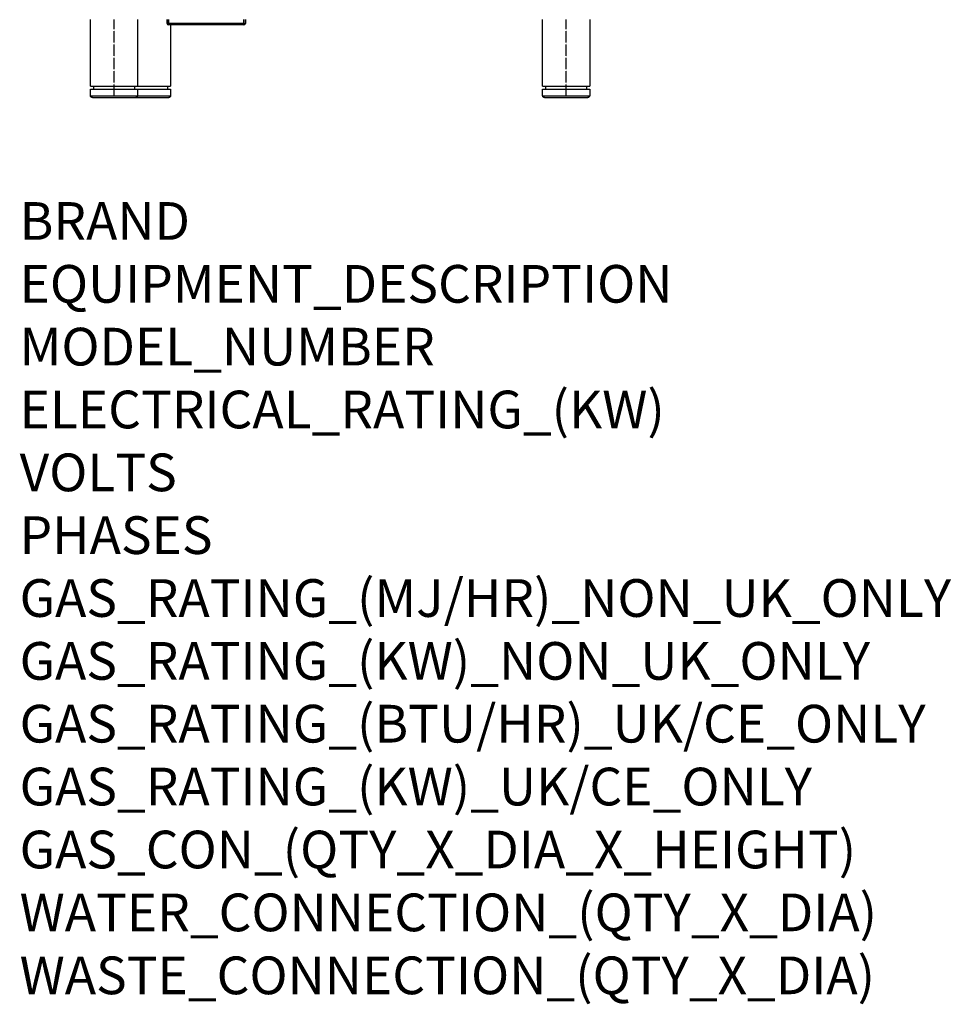
# Model space of a CAD drawing. Units: millimetres. Extents: x 15 to 1004, y -926 to 1118.
# Drawn here: x 15 to 1004, y -926 to 118 of the extents above; entities that cross this region are included whole.
import ezdxf

# ---------------------------------------------------------------- set-up
doc = ezdxf.new("R2010")
doc.units = ezdxf.units.MM
doc.linetypes.add('DOT_CENTER', pattern=[14, 12, -1, 0, -1])
doc.layers.add('1', color=7, linetype='Continuous')
doc.layers.add('Moffat_Profiles', color=10, linetype='Continuous')
doc.layers.add('Moffat_Notes', color=2, linetype='Continuous', plot=False)
doc.styles.get("Standard").update_dxf_attribs({"font": 'txt.shx'})

# ---------------------------------------------------------------- blocks, each defined once
blk = doc.blocks.new('651469_00_1__137', base_point=(5277.3, 9386.3))
at = {"color": 4, "linetype": 'Continuous'}
for p, q in [((5277.3, 9398.3), (5277.3, 9469)), ((5327.3, 9469), (5327.3, 9398.3)), ((5277.3, 9398.3), (5327.3, 9398.3)), ((5277.3, 9395.3), (5327.3, 9395.3)), ((5277.3, 9388.3), (5277.3, 9395.3)), ((5280.3, 9398.3), (5280.3, 9395.3)), ((5324.3, 9395.3), (5324.3, 9398.3)), ((5327.3, 9395.3), (5327.3, 9388.3)), ((5277.3, 9388.3), (5327.3, 9388.3)), ((5277.3, 9388), (5277.3, 9388.3)), ((5277.4, 9387.5), (5277.3, 9388)), ((5277.7, 9387), (5277.4, 9387.5)), ((5278.1, 9386.6), (5277.7, 9387)), ((5278.6, 9386.4), (5278.1, 9386.6)), ((5279.1, 9386.3), (5278.6, 9386.4)), ((5279.3, 9386.3), (5279.1, 9386.3)), ((5279.3, 9386.3), (5325.2, 9386.3)), ((5325.4, 9386.3), (5325.2, 9386.3)), ((5325.9, 9386.4), (5325.4, 9386.3)), ((5326.4, 9386.6), (5325.9, 9386.4)), ((5326.8, 9387), (5326.4, 9386.6)), ((5327.1, 9387.5), (5326.8, 9387)), ((5327.3, 9388), (5327.1, 9387.5)), ((5327.3, 9388.3), (5327.3, 9388))]:
    blk.add_line(p, q, dxfattribs=at)
at = {"layer": '1', "color": 2, "linetype": 'DOT_CENTER'}
blk.add_line((5302.3, 9388.3), (5302.3, 9469), dxfattribs=at)
blk.add_line((5302.3, 9388.3), (5302.3, 9469), dxfattribs=at)
blk = doc.blocks.new('702445_00__148', base_point=(4879.1, 9463.3))
at = {"color": 4, "linetype": 'Continuous'}
for p, q in [((4879.1, 9464.9), (4879.1, 9469)), ((4880.3, 9464.9), (4880.3, 9469)), ((4880.7, 9464.9), (4880.7, 9469)), ((4960.5, 9464.9), (4880.7, 9464.9)), ((4880.7, 9463.3), (4880.7, 9464.9)), ((4960.5, 9464.9), (4960.5, 9469)), ((4960.5, 9463.3), (4960.5, 9464.9)), ((4960.9, 9464.9), (4960.9, 9469)), ((4962.1, 9469), (4962.1, 9464.9)), ((4960.5, 9463.3), (4880.7, 9463.3))]:
    blk.add_line(p, q, dxfattribs=at)
for centre, radius, start, end in [((4880.7, 9464.9), 1.6, 180, 270), ((4880.7, 9464.9), 0.4, 180, 270), ((4960.5, 9464.9), 1.6, 270, 360), ((4960.5, 9464.9), 0.4, 270, 360)]:
    blk.add_arc(centre, radius, start, end, dxfattribs=at)
blk = doc.blocks.new('Kit_Easy_Fit_AFC_134__149', base_point=(4879.1, 9463.3))
blk.add_blockref('702445_00__148', (4879.1, 9463.3))
blk = doc.blocks.new('651469_00_2__168', base_point=(4845.7, 9386.3))
at = {"color": 4, "linetype": 'Continuous'}
for p, q in [((4882.8, 9463.3), (4882.8, 9398.3)), ((4847.8, 9398.3), (4848.2, 9398.3)), ((4847.8, 9395.3), (4848.2, 9395.3)), ((4848.2, 9398.3), (4882.8, 9398.3)), ((4848.2, 9395.3), (4882.8, 9395.3)), ((4879.8, 9395.3), (4879.8, 9398.3)), ((4882.8, 9395.3), (4882.8, 9388.3)), ((4845.7, 9386.3), (4846.9, 9386.3)), ((4846.9, 9386.3), (4880.7, 9386.3)), ((4847.8, 9388.3), (4848.2, 9388.3)), ((4848.2, 9388.3), (4882.8, 9388.3)), ((4880.9, 9386.3), (4880.7, 9386.3)), ((4881.4, 9386.4), (4880.9, 9386.3)), ((4881.9, 9386.6), (4881.4, 9386.4)), ((4882.3, 9387), (4881.9, 9386.6)), ((4882.6, 9387.5), (4882.3, 9387)), ((4882.8, 9388), (4882.6, 9387.5)), ((4882.8, 9388.3), (4882.8, 9388))]:
    blk.add_line(p, q, dxfattribs=at)
blk = doc.blocks.new('651469_00__169', base_point=(4797.8, 9386.3))
at = {"color": 4, "linetype": 'Continuous'}
for p, q in [((4797.8, 9398.3), (4797.8, 9469)), ((4847.8, 9469), (4847.8, 9398.3)), ((4797.8, 9398.3), (4847.8, 9398.3)), ((4797.8, 9395.3), (4847.8, 9395.3)), ((4797.8, 9388.3), (4797.8, 9395.3)), ((4800.8, 9398.3), (4800.8, 9395.3)), ((4844.8, 9395.3), (4844.8, 9398.3)), ((4847.8, 9395.3), (4847.8, 9388.3)), ((4797.8, 9388.3), (4847.8, 9388.3)), ((4797.8, 9388), (4797.8, 9388.3)), ((4797.9, 9387.5), (4797.8, 9388)), ((4798.2, 9387), (4797.9, 9387.5)), ((4798.6, 9386.6), (4798.2, 9387)), ((4799.1, 9386.4), (4798.6, 9386.6)), ((4799.6, 9386.3), (4799.1, 9386.4)), ((4799.8, 9386.3), (4799.6, 9386.3)), ((4799.8, 9386.3), (4845.7, 9386.3)), ((4845.9, 9386.3), (4845.7, 9386.3)), ((4846.4, 9386.4), (4845.9, 9386.3)), ((4846.9, 9386.6), (4846.4, 9386.4)), ((4847.3, 9387), (4846.9, 9386.6)), ((4847.6, 9387.5), (4847.3, 9387)), ((4847.8, 9388), (4847.6, 9387.5)), ((4847.8, 9388.3), (4847.8, 9388))]:
    blk.add_line(p, q, dxfattribs=at)
at = {"layer": '1', "color": 2, "linetype": 'DOT_CENTER'}
blk.add_line((4822.8, 9388.3), (4822.8, 9469), dxfattribs=at)
blk.add_line((4822.8, 9388.3), (4822.8, 9469), dxfattribs=at)
blk = doc.blocks.new('AF-206__192', base_point=(4776.6, 9386.3))
for name, p in [('651469_00__169', (4797.8, 9386.3)), ('Kit_Easy_Fit_AFC_134__149', (4879.1, 9463.3)), ('651469_00_1__137', (5277.3, 9386.3)), ('651469_00_2__168', (4845.7, 9386.3))]:
    blk.add_blockref(name, p)
blk = doc.blocks.new('A_Sinistra2', base_point=(5080, 9916.1))
blk.add_blockref('AF-206__192', (4776.6, 9386.3))

msp = doc.modelspace()

# ---------------------------------------------------------------- block references
at = {"layer": 'Moffat_Profiles'}
msp.add_blockref('A_Sinistra2', (372.8, 565.4), dxfattribs=at)

# ---------------------------------------------------------------- texts
at = {"layer": 'Moffat_Notes', "flags": 3}
for tag, p, s in [('BRAND', (15.4, -115.3), 'SCOTSMAN'), ('EQUIPMENT_DESCRIPTION', (15.4, -182), 'SELF CONTAINED FLAKE ICE MACHINE'), ('MODEL_NUMBER', (15.4, -248.6), 'AF 157 AS OX'), ('ELECTRICAL_RATING_(KW)', (15.4, -315.3), '0.575'), ('VOLTS', (15.4, -382), '230-240'), ('PHASES', (15.4, -448.6), '1P+N+E'), ('GAS_RATING_(MJ/HR)_NON_UK_ONLY', (15.4, -515.3), 'N/A'), ('GAS_RATING_(KW)_NON_UK_ONLY', (15.4, -582), 'N/A'), ('GAS_RATING_(BTU/HR)_UK/CE_ONLY', (15.4, -648.6), 'N/A'), ('GAS_RATING_(KW)_UK/CE_ONLY', (15.4, -715.3), 'N/A'), ('GAS_CON_(QTY_X_DIA_X_HEIGHT)', (15.4, -782.1), 'N/A'), ('WATER_CONNECTION_(QTY_X_DIA)', (15.4, -848.8), '3/4"'), ('WASTE_CONNECTION_(QTY_X_DIA)', (15.4, -915.6), '25/32"')]:
    msp.add_attdef(tag, p, s, height=40, dxfattribs=at)

doc.saveas('drawing.dxf')
